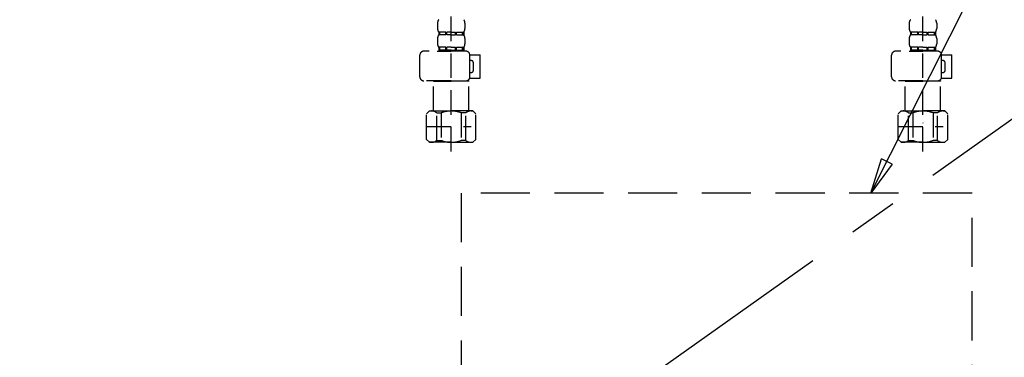
# Model space of a CAD drawing. Extents: x 0 to 26473, y -25 to 8845.
# Drawn here: x 2837 to 3338, y 2520 to 2692 of the extents above; entities that cross this region are included whole.
import ezdxf

# ---------------------------------------------------------------- set-up
doc = ezdxf.new("R2010")
doc.units = 0
doc.header["$LTSCALE"] = 50
doc.header["$MEASUREMENT"] = 0
for name, pattern in [('CENTER', [2, 1.25, -0.25, 0.25, -0.25]), ('DASHED', [0.75, 0.5, -0.25]), ('HIDDEN', [0.375, 0.25, -0.125])]:
    doc.linetypes.add(name, pattern=pattern)
doc.layers.get('0').update_dxf_attribs({"linetype": 'CONTINUOUS'})
doc.layers.get('DEFPOINTS').update_dxf_attribs({"color": 146, "linetype": 'CONTINUOUS'})
for name, color, linetype in [('121-キャビネット（中）', 253, 'HIDDEN'), ('123-扉向き', 231, 'CENTER'), ('150-機器', 8, 'CONTINUOUS'), ('160-文字', 254, 'CONTINUOUS')]:
    doc.layers.add(name, color=color, linetype=linetype)
doc.styles.add('KH001', font='msgothic.ttc')
doc.dimstyles.new('KH1xx030', dxfattribs={"dimscale": 30, "dimtxt": 2, "dimasz": 0.6, "dimexe": 0.3, "dimexo": 1.2, "dimgap": 0.5, "dimtad": 3, "dimdec": 1, "dimdsep": 46, "dimlunit": 6, "dimtxsty": 'KH001', "dimblk": 'DOT', "dimcen": 1, "dimdle": 1, "dimclrd": 256, "dimclre": 256, "dimclrt": 256, "dimadec": 0, "dimazin": 0, "dimtfac": 1, "dimtdec": 1, "dimtix": 1, "dimtmove": 2, "dimatfit": 3, "dimldrblk": 'CLOSEDBLANK', "dimfxl": 1, "dimtolj": 1, "dimtzin": 0, "dimlwd": -1, "dimlwe": -1, "dimarcsym": 0})

# ---------------------------------------------------------------- blocks, each defined once
blk = doc.blocks.new('_ClosedBlank')
at = {"color": 0, "linetype": 'ByBlock', "lineweight": -2}
for p, q in [((-1, 0.167), (0, 0)), ((-1, 0.167), (-1, -0.167)), ((0, 0), (-1, -0.167))]:
    blk.add_line(p, q, dxfattribs=at)
blk = doc.blocks.new('_Dot')
at = {"color": 0, "linetype": 'ByBlock', "lineweight": -2}
blk.add_line((-0.5, 0), (-1, 0), dxfattribs=at)
at = {"color": 0, "linetype": 'ByBlock', "const_width": 0.5}
blk.add_lwpolyline([(-0.25, 0, 1), (0.25, 0, 1)], format="xyb", close=True, dxfattribs=at)
blk = doc.blocks.new('包丁差し_S')
at = {"layer": '121-キャビネット（中）', "color": 13, "ltscale": 2}
blk.add_lwpolyline([(-122.01, -233), (121.99, -233, 0.414214), (129.99, -225), (129.99, 0), (-130.01, 0), (-130.01, -225, 0.414214)], format="xyb", close=True, dxfattribs=at)
blk = doc.blocks.new('F402_S')
at = {"layer": '150-機器', "color": 13, "linetype": 'DASHED', "ltscale": 0.5}
for p, q in [((-120, -402.9), (-120, -308.59)), ((120, -402.9), (120, -308.59)), ((-126.98, -337.46), (-126.98, -340.26)), ((-113.02, -337.46), (-113.02, -340.26)), ((113.02, -337.46), (113.02, -340.26)), ((126.98, -337.46), (126.98, -340.26)), ((-126.98, -345.24), (-126.98, -348.03)), ((-126.38, -342), (-126.38, -343.5)), ((-125.99, -342), (-126.38, -342)), ((-125.99, -343.5), (-126.38, -343.5)), ((-125.99, -343.5), (-125.99, -342)), ((-125.8, -343.5), (-125.8, -342)), ((-122.67, -342), (-125.8, -342)), ((-122.67, -343.5), (-125.8, -343.5)), ((-122.67, -343.5), (-122.67, -342)), ((-122.21, -343.5), (-122.21, -342)), ((-120, -342), (-122.21, -342)), ((-120, -343.5), (-122.21, -343.5)), ((-120, -342), (-117.79, -342)), ((-120, -343.5), (-117.79, -343.5)), ((-117.79, -343.5), (-117.79, -342)), ((-117.33, -343.5), (-117.33, -342)), ((-117.33, -342), (-114.2, -342)), ((-117.33, -343.5), (-114.2, -343.5)), ((-114.2, -343.5), (-114.2, -342)), ((-114.01, -343.5), (-114.01, -342)), ((-114.01, -342), (-113.62, -342)), ((-114.01, -343.5), (-113.62, -343.5)), ((-113.62, -342), (-113.62, -343.5)), ((-113.02, -345.24), (-113.02, -348.03)), ((113.02, -345.24), (113.02, -348.03)), ((113.62, -342), (113.62, -343.5)), ((114.01, -342), (113.62, -342)), ((114.01, -343.5), (113.62, -343.5)), ((114.01, -343.5), (114.01, -342)), ((114.2, -343.5), (114.2, -342)), ((117.33, -342), (114.2, -342)), ((117.33, -343.5), (114.2, -343.5)), ((117.33, -343.5), (117.33, -342)), ((117.79, -343.5), (117.79, -342)), ((120, -342), (117.79, -342)), ((120, -343.5), (117.79, -343.5)), ((120, -342), (122.21, -342)), ((120, -343.5), (122.21, -343.5)), ((122.21, -343.5), (122.21, -342)), ((122.67, -343.5), (122.67, -342)), ((122.67, -342), (125.8, -342)), ((122.67, -343.5), (125.8, -343.5)), ((125.8, -343.5), (125.8, -342)), ((125.99, -343.5), (125.99, -342)), ((125.99, -342), (126.38, -342)), ((125.99, -343.5), (126.38, -343.5)), ((126.38, -342), (126.38, -343.5)), ((126.98, -345.24), (126.98, -348.03)), ((-125.99, -349.78), (-126.38, -349.78)), ((-126.38, -349.78), (-126.38, -351.78)), ((-125.99, -351.28), (-125.99, -349.78)), ((-122.67, -349.78), (-125.8, -349.78)), ((-125.8, -351.28), (-125.8, -349.78)), ((-122.67, -351.28), (-122.67, -349.78)), ((-120, -349.78), (-122.21, -349.78)), ((-122.21, -351.28), (-122.21, -349.78)), ((-120, -349.78), (-117.79, -349.78)), ((-117.79, -351.28), (-117.79, -349.78)), ((-117.33, -349.78), (-114.2, -349.78)), ((-117.33, -351.28), (-117.33, -349.78)), ((-114.2, -351.28), (-114.2, -349.78)), ((-114.01, -349.78), (-113.62, -349.78)), ((-114.01, -351.28), (-114.01, -349.78)), ((-113.62, -349.78), (-113.62, -351.78)), ((114.01, -349.78), (113.62, -349.78)), ((113.62, -349.78), (113.62, -351.78)), ((114.01, -351.28), (114.01, -349.78)), ((117.33, -349.78), (114.2, -349.78)), ((114.2, -351.28), (114.2, -349.78)), ((117.33, -351.28), (117.33, -349.78)), ((120, -349.78), (117.79, -349.78)), ((117.79, -351.28), (117.79, -349.78)), ((120, -349.78), (122.21, -349.78)), ((122.21, -351.28), (122.21, -349.78)), ((122.67, -349.78), (125.8, -349.78)), ((122.67, -351.28), (122.67, -349.78)), ((125.8, -351.28), (125.8, -349.78)), ((125.99, -349.78), (126.38, -349.78)), ((125.99, -351.28), (125.99, -349.78)), ((126.38, -349.78), (126.38, -351.78)), ((-135.96, -364.84), (-135.96, -353.77)), ((-112.52, -351.78), (-133.96, -351.78)), ((-127.08, -351.78), (-120, -351.78)), ((-125.99, -351.28), (-126.38, -351.28)), ((-122.67, -351.28), (-125.8, -351.28)), ((-120, -351.28), (-122.21, -351.28)), ((-120, -351.28), (-117.79, -351.28)), ((-117.33, -351.28), (-114.2, -351.28)), ((-114.01, -351.28), (-113.62, -351.28)), ((-110.54, -353.57), (-105.24, -353.57)), ((-110.53, -364.84), (-110.53, -353.77)), ((-105.24, -365.54), (-105.24, -353.57)), ((104.04, -364.84), (104.04, -353.77)), ((127.48, -351.78), (106.04, -351.78)), ((112.92, -351.78), (120, -351.78)), ((114.01, -351.28), (113.62, -351.28)), ((117.33, -351.28), (114.2, -351.28)), ((120, -351.28), (117.79, -351.28)), ((120, -351.28), (122.21, -351.28)), ((122.67, -351.28), (125.8, -351.28)), ((125.99, -351.28), (126.38, -351.28)), ((129.46, -353.57), (134.76, -353.57)), ((129.47, -364.84), (129.47, -353.77)), ((134.76, -365.54), (134.76, -353.57)), ((-109.73, -356.56), (-110.53, -356.56)), ((-108.73, -361.55), (-108.73, -357.56)), ((130.27, -356.56), (129.47, -356.56)), ((131.27, -361.55), (131.27, -357.56)), ((-110.65, -365.54), (-105.24, -365.54)), ((-110.53, -362.55), (-109.73, -362.55)), ((129.35, -365.54), (134.76, -365.54)), ((129.47, -362.55), (130.27, -362.55)), ((-120, -366.84), (-133.96, -366.84)), ((-128.88, -366.84), (-128.98, -366.93)), ((-128.98, -366.93), (-120, -366.93)), ((-128.98, -382.19), (-128.98, -366.93)), ((-120, -366.84), (-112.52, -366.84)), ((-111.02, -366.93), (-120, -366.93)), ((-111.12, -366.84), (-111.02, -366.93)), ((-111.02, -382.19), (-111.02, -366.93)), ((120, -366.84), (106.04, -366.84)), ((111.12, -366.84), (111.02, -366.93)), ((111.02, -366.93), (120, -366.93)), ((111.02, -382.19), (111.02, -366.93)), ((120, -366.84), (127.48, -366.84)), ((128.98, -366.93), (120, -366.93)), ((128.88, -366.84), (128.98, -366.93)), ((128.98, -382.19), (128.98, -366.93)), ((-132.57, -383.69), (-131.07, -382.19)), ((-132.57, -396.66), (-132.57, -383.69)), ((-131.07, -382.19), (-120, -382.19)), ((-129.93, -382.19), (-120, -382.19)), ((-127.37, -383.19), (-125.13, -383.19)), ((-127.37, -397.15), (-127.37, -383.19)), ((-125.13, -383.19), (-125.13, -397.15)), ((-110.07, -382.19), (-120, -382.19)), ((-108.93, -382.19), (-120, -382.19)), ((-112.63, -383.19), (-114.87, -383.19)), ((-114.87, -383.19), (-114.87, -397.15)), ((-112.63, -397.15), (-112.63, -383.19)), ((-107.43, -383.69), (-108.93, -382.19)), ((-107.43, -396.66), (-107.43, -383.69)), ((107.43, -383.69), (108.93, -382.19)), ((107.43, -396.66), (107.43, -383.69)), ((108.93, -382.19), (120, -382.19)), ((110.07, -382.19), (120, -382.19)), ((112.63, -383.19), (114.87, -383.19)), ((112.63, -397.15), (112.63, -383.19)), ((114.87, -383.19), (114.87, -397.15)), ((129.93, -382.19), (120, -382.19)), ((131.07, -382.19), (120, -382.19)), ((127.37, -383.19), (125.13, -383.19)), ((125.13, -383.19), (125.13, -397.15)), ((127.37, -397.15), (127.37, -383.19)), ((132.57, -383.69), (131.07, -382.19)), ((132.57, -396.66), (132.57, -383.69)), ((-132.57, -390.17), (-109.78, -390.17)), ((-120, -388.18), (-119.96, -388.18)), ((107.43, -390.17), (130.22, -390.17)), ((120, -388.18), (120.04, -388.18)), ((-132.57, -396.66), (-131.07, -398.15)), ((-120, -398.15), (-131.07, -398.15)), ((-127.37, -397.15), (-125.13, -397.15)), ((-120, -398.15), (-108.93, -398.15)), ((-112.63, -397.15), (-114.87, -397.15)), ((-107.43, -396.66), (-108.93, -398.15)), ((107.43, -396.66), (108.93, -398.15)), ((120, -398.15), (108.93, -398.15)), ((112.63, -397.15), (114.87, -397.15)), ((120, -398.15), (131.07, -398.15)), ((127.37, -397.15), (125.13, -397.15)), ((132.57, -396.66), (131.07, -398.15))]:
    blk.add_line(p, q, dxfattribs=at)
for centre, radius, start, end in [((-124.14, -337.46), 2.84, 142.1507, 180), ((-124.14, -340.26), 2.84, 180, 217.8493), ((-115.86, -337.46), 2.84, 0, 37.8493), ((-115.86, -340.26), 2.84, 322.1507, 0), ((115.86, -337.46), 2.84, 142.1507, 180), ((115.86, -340.26), 2.84, 180, 217.8493), ((124.14, -337.46), 2.84, 0, 37.8493), ((124.14, -340.26), 2.84, 322.1507, 0), ((-124.14, -345.24), 2.84, 142.1507, 180), ((-115.86, -345.24), 2.84, 0, 37.8493), ((115.86, -345.24), 2.84, 142.1507, 180), ((124.14, -345.24), 2.84, 0, 37.8493), ((-124.14, -348.03), 2.84, 180, 217.8493), ((-115.86, -348.03), 2.84, 322.1507, 0), ((115.86, -348.03), 2.84, 180, 217.8493), ((124.14, -348.03), 2.84, 322.1507, 0), ((-133.96, -353.77), 1.99, 90, 180), ((-112.52, -353.77), 1.99, 0, 90), ((106.04, -353.77), 1.99, 90, 180), ((127.48, -353.77), 1.99, 0, 90), ((-109.73, -357.56), 0.997, 0, 90), ((130.27, -357.56), 0.997, 0, 90), ((-133.96, -364.84), 1.99, 180.001, 270), ((-112.52, -364.84), 1.99, 270, 359.999), ((-109.73, -361.55), 0.997, 270, 0), ((106.04, -364.84), 1.99, 180.001, 270), ((127.48, -364.84), 1.99, 270, 359.999), ((130.27, -361.55), 0.997, 270, 0), ((-129.97, -386.08), 3.89, 48.036, 110.221), ((-120.03, -396.08), 13.89, 89.864, 111.555), ((-119.97, -396.08), 13.89, 68.445, 90.136), ((-110.03, -386.08), 3.89, 69.779, 131.964), ((110.03, -386.08), 3.89, 48.036, 110.221), ((119.97, -396.08), 13.89, 89.864, 111.555), ((120.03, -396.08), 13.89, 68.445, 90.136), ((129.97, -386.08), 3.89, 69.779, 131.964), ((-129.97, -394.26), 3.89, 249.779, 311.964), ((-120, -384.43), 13.72, 248.018, 270), ((-120, -384.43), 13.72, 270, 291.982), ((-110.03, -394.26), 3.89, 228.036, 290.221), ((110.03, -394.26), 3.89, 249.779, 311.964), ((120, -384.43), 13.72, 248.018, 270), ((120, -384.43), 13.72, 270, 291.982), ((129.97, -394.26), 3.89, 228.036, 290.221)]:
    blk.add_arc(centre, radius, start, end, dxfattribs=at)
blk = doc.blocks.new('排水ﾄﾗｯﾌﾟ_破線-2')
at = {"layer": '150-機器', "color": 13, "linetype": 'DASHED', "ltscale": 0.8}
for p, q in [((-89, 0), (0, 0)), ((89, 0), (0, 0)), ((-87.11, -3.02), (-89.43, -1.9)), ((89, -3.6), (-89, -3.6)), ((-89, -3.6), (-89, -6.1)), ((-87.11, -3.02), (87.11, -3.02)), ((87.11, -3.02), (89.43, -1.9)), ((89, -3.6), (89, -6.1)), ((-89.5, -9.6), (-89.5, -6.1)), ((89.5, -6.1), (-89.5, -6.1)), ((89.5, -9.6), (89.5, -6.1)), ((-88.75, -20.6), (-88.75, -10.6)), ((-81.25, -11.24), (-88.54, -10.6)), ((88.54, -10.6), (-88.54, -10.6)), ((-81.25, -19.45), (-81.25, -11.24)), ((-3.4, -11.24), (-81.25, -11.24)), ((3.4, -11.24), (81.25, -11.24)), ((81.25, -11.24), (88.54, -10.6)), ((81.25, -19.45), (81.25, -11.24)), ((88.75, -20.6), (88.75, -10.6)), ((-80.74, -22.6), (-86.75, -22.6)), ((80.74, -22.6), (86.75, -22.6)), ((0, -25.1), (-79.5, -25.1)), ((0, -25.1), (79.5, -25.1)), ((-71, -31.9), (-69.12, -52.21)), ((71, -31.9), (69.8, -42.84)), ((88.38, -39.59), (87.24, -95.58)), ((88.29, -44.06), (88.38, -39.59)), ((88.38, -39.59), (109.28, -40.02)), ((69.8, -42.84), (67.09, -67.49)), ((88.27, -45.39), (71.75, -45.06)), ((86.94, -45.37), (88.29, -44.06)), ((110.18, -94.05), (111.24, -42.06)), ((129.28, -52.86), (111.04, -51.91)), ((-23.79, -82.08), (-56.64, -68.95)), ((-16.96, -83.51), (46.08, -85.37)), ((47.85, -85.75), (55.12, -88.78)), ((87.36, -89.78), (56.94, -89.16)), ((86.03, -89.76), (87.33, -91.11)), ((129, -90.85), (110.76, -89.9)), ((87.33, -91.11), (87.24, -95.58)), ((87.24, -95.58), (108.14, -96.01)), ((137.85, -102.85), (137.85, -161.37)), ((175.85, -102.85), (175.85, -161.37)), ((83.9, -156.87), (97.9, -156.87)), ((60.2, -169.17), (60.2, -161.56)), ((60.2, -169.17), (60.2, -161.56)), ((121.6, -169.17), (121.6, -161.56)), ((121.6, -169.17), (121.6, -161.56)), ((128, -184.27), (128, -163.37)), ((156, -161.37), (130, -161.37)), ((156, -161.37), (182, -161.37)), ((184, -184.27), (184, -163.37)), ((63.65, -169.67), (60.7, -169.67)), ((60.7, -169.67), (121.1, -169.67)), ((65.55, -170.17), (60.7, -170.17)), ((121.1, -170.17), (60.7, -170.17)), ((60.2, -170.67), (60.2, -171.17)), ((60.2, -170.67), (60.2, -171.17)), ((61.2, -172.17), (65.55, -172.17)), ((120.6, -172.17), (61.2, -172.17)), ((66.05, -172.67), (66.05, -176.14)), ((66.05, -172.67), (66.05, -176.14)), ((115.75, -172.67), (115.75, -176.14)), ((115.75, -172.67), (115.75, -176.14)), ((121.6, -170.67), (121.6, -171.17)), ((121.6, -170.67), (121.6, -171.17)), ((66, -176.44), (47.9, -234.37)), ((115.8, -176.44), (133.8, -217.28)), ((156, -184.27), (128, -184.27)), ((132.3, -187.67), (132.3, -184.27)), ((133.8, -222.49), (133.8, -184.27)), ((156, -184.27), (184, -184.27)), ((178.2, -222.49), (178.2, -184.27)), ((179.7, -187.67), (179.7, -184.27)), ((133.8, -189.17), (132.3, -187.67)), ((132.3, -187.67), (133.8, -187.67)), ((133.8, -187.67), (156, -187.67)), ((133.8, -189.17), (156, -189.17)), ((178.2, -187.67), (156, -187.67)), ((178.2, -189.17), (156, -189.17)), ((178.2, -189.17), (179.7, -187.67)), ((179.7, -187.67), (178.2, -187.67)), ((86, -203.77), (86, -228.67)), ((86.5, -203.27), (88.56, -203.27)), ((89.06, -203.7), (117.48, -268.17)), ((156, -222.66), (133.83, -222.66)), ((133.93, -222.82), (135.87, -224.98)), ((156, -225.14), (135.97, -225.14)), ((136, -249.4), (136, -225.32)), ((136, -225.32), (136, -231.41)), ((156, -222.66), (178.17, -222.66)), ((156, -225.14), (176.03, -225.14)), ((176, -243.43), (176, -225.32)), ((178.07, -222.82), (176.13, -224.98)), ((86, -228.67), (86, -232.37)), ((43.9, -234.37), (96.1, -234.37)), ((52, -234.37), (43.9, -234.37)), ((88, -234.37), (96.1, -234.37)), ((41.9, -241.37), (41.9, -236.37)), ((98.1, -249.08), (98.1, -236.37)), ((41.9, -249.08), (41.9, -241.37)), ((36.2, -276.95), (36.2, -249.08)), ((36.2, -249.08), (103.8, -249.08)), ((103.8, -276.95), (103.8, -249.08)), ((175.21, -247.8), (167.87, -267.49)), ((175.21, -247.8), (167.87, -267.49)), ((112.2, -269.67), (112.2, -269.17)), ((112.2, -269.67), (112.2, -269.17)), ((112.7, -270.17), (117.55, -270.17)), ((112.7, -270.17), (173.1, -270.17)), ((172.6, -268.17), (113.2, -268.17)), ((117.46, -268.17), (113.2, -268.17)), ((173.1, -270.17), (168.25, -270.17)), ((168.34, -268.17), (172.6, -268.17)), ((173.6, -269.67), (173.6, -269.17)), ((173.6, -269.67), (173.6, -269.17)), ((112.2, -271.17), (112.2, -278.77)), ((112.2, -271.17), (112.2, -278.77)), ((115.65, -270.67), (112.7, -270.67)), ((112.7, -270.67), (173.1, -270.67)), ((170.15, -270.67), (173.1, -270.67)), ((173.6, -271.17), (173.6, -278.77)), ((173.6, -271.17), (173.6, -278.77)), ((39, -278.38), (101, -278.38)), ((135.9, -283.47), (149.9, -283.47))]:
    blk.add_line(p, q, dxfattribs=at)
at = {"layer": '150-機器', "color": 13, "linetype": 'CENTER'}
for p, q in [((0, 3.22), (0, -103.46)), ((70, -291.18), (70, -218.87))]:
    blk.add_line(p, q, dxfattribs=at)
at = {"layer": '150-機器', "color": 13, "linetype": 'DASHED', "ltscale": 0.8, "flags": 128}
for points in [[(-89, 0, 0.350162), (-89.98, -0.78, 0.350162), (-89.43, -1.9)], [(89.43, -1.9, 0.350162), (89.98, -0.78, 0.350162), (89, 0)], [(-89.5, -9.6, 0.198912), (-89.21, -10.31, 0.198912), (-88.5, -10.6)], [(88.5, -10.6, 0.198912), (89.21, -10.31, 0.198912), (89.5, -9.6)], [(-81.25, -19.45, 0.075216), (-80.8, -22.41, 0.075216), (-79.5, -25.1)], [(79.5, -25.1, 0.075216), (80.8, -22.41, 0.075216), (81.25, -19.45)], [(-88.75, -20.6, 0.198912), (-88.16, -22.01, 0.198912), (-86.75, -22.6)], [(86.75, -22.6, 0.198912), (88.16, -22.01, 0.198912), (88.75, -20.6)], [(-71, -31.9, 0.059994), (-71.65, -28.37, 0.059994), (-73.12, -25.1)], [(73.12, -25.1, 0.059994), (71.65, -28.37, 0.059994), (71, -31.9)], [(111.24, -42.06, 0.198912), (110.68, -40.63, 0.198912), (109.28, -40.02)], [(69.8, -42.84, 0.210515), (70.28, -44.38, 0.210515), (71.75, -45.06)], [(-69.12, -52.21, 0.138146), (-65.24, -62.34, 0.138146), (-56.64, -68.95)], [(175.85, -102.85), (175.85, -102.37, 0.189708), (162.27, -67.86), (161.91, -67.48, 0.202568), (129.28, -52.86)], [(45.61, -85.36, 0.195777), (59.99, -80.8, 0.195777), (67.09, -67.49)], [(-23.79, -82.08, 0.043893), (-20.44, -83.09, 0.043893), (-16.96, -83.51)], [(47.85, -85.75, 0.04562), (46.98, -85.48, 0.04562), (46.08, -85.37)], [(55.12, -88.78, 0.046779), (56.02, -89.06, 0.046779), (56.94, -89.16)], [(108.14, -96.01, 0.198912), (109.57, -95.45, 0.198912), (110.18, -94.05)], [(137.85, -102.85), (137.85, -102.3, 0.160162), (135.27, -94.45), (134.88, -93.92, 0.231108), (129, -90.85)], [(64.61, -157.06, 0.196236), (61.49, -158.41, 0.196236), (60.2, -161.56)], [(64.61, -157.06, 0.196236), (61.49, -158.41, 0.196236), (60.2, -161.56)], [(83.9, -156.87, 0.002576), (74.25, -156.91, 0.002576), (64.61, -157.06)], [(83.9, -156.87, 0.002576), (74.25, -156.91, 0.002576), (64.61, -157.06)], [(117.19, -157.06, 0.002576), (107.55, -156.91, 0.002576), (97.9, -156.87)], [(117.19, -157.06, 0.002576), (107.55, -156.91, 0.002576), (97.9, -156.87)], [(121.6, -161.56, 0.196236), (120.31, -158.41, 0.196236), (117.19, -157.06)], [(121.6, -161.56, 0.196236), (120.31, -158.41, 0.196236), (117.19, -157.06)], [(130, -161.37, 0.198912), (128.59, -161.96, 0.198912), (128, -163.37)], [(184, -163.37, 0.198912), (183.41, -161.96, 0.198912), (182, -161.37)], [(60.2, -169.17, 0.198912), (60.35, -169.52, 0.198912), (60.7, -169.67)], [(60.2, -169.17, 0.198912), (60.35, -169.52, 0.198912), (60.7, -169.67)], [(60.7, -170.17, 0.198912), (60.35, -170.31, 0.198912), (60.2, -170.67)], [(60.7, -170.17, 0.198912), (60.35, -170.31, 0.198912), (60.2, -170.67)], [(121.1, -169.67, 0.198912), (121.45, -169.52, 0.198912), (121.6, -169.17)], [(121.1, -169.67, 0.198912), (121.45, -169.52, 0.198912), (121.6, -169.17)], [(121.6, -170.67, 0.198912), (121.45, -170.31, 0.198912), (121.1, -170.17)], [(121.6, -170.67, 0.198912), (121.45, -170.31, 0.198912), (121.1, -170.17)], [(60.2, -171.17, 0.198912), (60.49, -171.87, 0.198912), (61.2, -172.17)], [(60.2, -171.17, 0.198912), (60.49, -171.87, 0.198912), (61.2, -172.17)], [(66.05, -172.67, 0.198912), (65.9, -172.31, 0.198912), (65.55, -172.17)], [(66.05, -172.67, 0.198912), (65.9, -172.31, 0.198912), (65.55, -172.17)], [(116.25, -172.17, 0.198912), (115.9, -172.31, 0.198912), (115.75, -172.67)], [(116.25, -172.17, 0.198912), (115.9, -172.31, 0.198912), (115.75, -172.67)], [(120.6, -172.17, 0.198912), (121.31, -171.87, 0.198912), (121.6, -171.17)], [(120.6, -172.17, 0.198912), (121.31, -171.87, 0.198912), (121.6, -171.17)], [(66, -176.44, 0.037879), (66.04, -176.29, 0.037879), (66.05, -176.14)], [(66, -176.44, 0.037879), (66.04, -176.29, 0.037879), (66.05, -176.14)], [(115.75, -176.14, 0.037879), (115.76, -176.29, 0.037879), (115.8, -176.44)], [(115.75, -176.14, 0.037879), (115.76, -176.29, 0.037879), (115.8, -176.44)], [(86.5, -203.27, 0.198912), (86.15, -203.41, 0.198912), (86, -203.77)], [(89.06, -203.7, 0.181103), (88.89, -203.39, 0.181103), (88.56, -203.27)], [(133.8, -222.49, 0.091809), (133.83, -222.66, 0.091809), (133.93, -222.82)], [(133.8, -222.49, 0.091809), (133.83, -222.66, 0.091809), (133.93, -222.82)], [(133.8, -222.49, 0.091809), (133.83, -222.66, 0.091809), (133.93, -222.82)], [(136, -225.32, 0.091809), (135.97, -225.14, 0.091809), (135.87, -224.98)], [(176.13, -224.98, 0.091809), (176.03, -225.14, 0.091809), (176, -225.32)], [(178.07, -222.82, 0.091809), (178.17, -222.66, 0.091809), (178.2, -222.49)], [(178.07, -222.82, 0.091809), (178.17, -222.66, 0.091809), (178.2, -222.49)], [(178.07, -222.82, 0.091809), (178.17, -222.66, 0.091809), (178.2, -222.49)], [(43.9, -234.37, 0.198912), (42.49, -234.95, 0.198912), (41.9, -236.37)], [(43.9, -234.37, 0.198912), (42.49, -234.95, 0.198912), (41.9, -236.37)], [(86, -232.37, 0.198912), (86.59, -233.78, 0.198912), (88, -234.37)], [(98.1, -236.37, 0.198912), (97.51, -234.95, 0.198912), (96.1, -234.37)], [(98.1, -236.37, 0.198912), (97.51, -234.95, 0.198912), (96.1, -234.37)], [(175.21, -247.8, 0.044638), (175.8, -245.65, 0.044638), (176, -243.43)], [(175.21, -247.8, 0.044638), (175.8, -245.65, 0.044638), (176, -243.43)], [(135.02, -249.55, 0.370521), (135.58, -249.9, 0.370521), (136, -249.4)], [(113.2, -268.17, 0.198912), (112.49, -268.46, 0.198912), (112.2, -269.17)], [(113.2, -268.17, 0.198912), (112.49, -268.46, 0.198912), (112.2, -269.17)], [(112.2, -269.67, 0.198912), (112.35, -270.02, 0.198912), (112.7, -270.17)], [(112.2, -269.67, 0.198912), (112.35, -270.02, 0.198912), (112.7, -270.17)], [(167.87, -267.49, 0.245732), (167.93, -267.95, 0.245732), (168.34, -268.17)], [(173.6, -269.17, 0.198912), (173.31, -268.46, 0.198912), (172.6, -268.17)], [(173.6, -269.17, 0.198912), (173.31, -268.46, 0.198912), (172.6, -268.17)], [(173.1, -270.17, 0.198912), (173.45, -270.02, 0.198912), (173.6, -269.67)], [(173.1, -270.17, 0.198912), (173.45, -270.02, 0.198912), (173.6, -269.67)], [(112.7, -270.67, 0.198912), (112.35, -270.81, 0.198912), (112.2, -271.17)], [(112.7, -270.67, 0.198912), (112.35, -270.81, 0.198912), (112.2, -271.17)], [(173.6, -271.17, 0.198912), (173.45, -270.81, 0.198912), (173.1, -270.67)], [(173.6, -271.17, 0.198912), (173.45, -270.81, 0.198912), (173.1, -270.67)], [(36.2, -276.95, 0.138887), (36.35, -277.47, 0.138887), (36.75, -277.84)], [(36.75, -277.84, 0.058412), (37.84, -278.24, 0.058412), (39, -278.38)], [(101, -278.38, 0.058412), (102.16, -278.24, 0.058412), (103.25, -277.84)], [(103.25, -277.84, 0.138887), (103.65, -277.47, 0.138887), (103.8, -276.95)], [(112.2, -278.77, 0.196236), (113.49, -281.92, 0.196236), (116.61, -283.27)], [(112.2, -278.77, 0.196236), (113.49, -281.92, 0.196236), (116.61, -283.27)], [(169.19, -283.27, 0.196236), (172.31, -281.92, 0.196236), (173.6, -278.77)], [(169.19, -283.27, 0.196236), (172.31, -281.92, 0.196236), (173.6, -278.77)], [(116.61, -283.27, 0.002576), (126.25, -283.42, 0.002576), (135.9, -283.47)], [(116.61, -283.27, 0.002576), (126.25, -283.42, 0.002576), (135.9, -283.47)], [(149.9, -283.47, 0.002576), (159.55, -283.42, 0.002576), (169.19, -283.27)], [(149.9, -283.47, 0.002576), (159.55, -283.42, 0.002576), (169.19, -283.27)]]:
    blk.add_lwpolyline(points, format="xyb", dxfattribs=at)
at = {"layer": 'DEFPOINTS', "ltscale": 0.1}
for p, q in [((-63.61, -11.24), (-63.61, -20.6)), ((-60.21, -11.24), (-60.21, -20.6)), ((-54.86, -11.24), (-54.86, -21.6)), ((-3.4, -11.24), (0, -10.6)), ((-3.4, -20.6), (-3.4, -11.24)), ((3.4, -11.24), (0, -10.6)), ((3.4, -20.6), (3.4, -11.24)), ((54.86, -11.24), (54.86, -21.6)), ((60.21, -11.24), (60.21, -20.6)), ((63.61, -11.24), (63.61, -20.6)), ((-55.86, -22.6), (-61.61, -22.6)), ((0, -22.6), (-1.4, -22.6)), ((0, -22.6), (1.4, -22.6)), ((55.86, -22.6), (61.61, -22.6)), ((129, -184.27), (129, -162.87)), ((144.5, -184.27), (144.5, -162.67)), ((146, -184.27), (146, -162.67)), ((166, -184.27), (166, -162.67)), ((167.5, -184.27), (167.5, -162.67)), ((183, -184.27), (183, -162.87)), ((37.28, -273.38), (37.28, -249.08)), ((54.92, -273.38), (54.92, -249.08)), ((57.53, -273.38), (57.53, -249.08)), ((82.47, -273.38), (82.47, -249.08)), ((85.08, -273.38), (85.08, -249.08)), ((102.72, -273.38), (102.72, -249.08)), ((47.63, -277.38), (43.1, -277.38)), ((67.5, -277.38), (72.5, -277.38)), ((92.37, -277.38), (96.9, -277.38))]:
    blk.add_line(p, q, dxfattribs=at)
at = {"layer": 'DEFPOINTS', "ltscale": 0.1, "flags": 128}
for points in [[(-63.61, -20.6, 0.198912), (-63.03, -22.01, 0.198912), (-61.61, -22.6)], [(-60.21, -20.6, 0.198912), (-59.63, -22.01, 0.198912), (-58.21, -22.6)], [(-55.86, -22.6, 0.198912), (-55.15, -22.31, 0.198912), (-54.86, -21.6)], [(-3.4, -20.6, 0.198912), (-2.81, -22.01, 0.198912), (-1.4, -22.6)], [(1.4, -22.6, 0.198912), (2.81, -22.01, 0.198912), (3.4, -20.6)], [(54.86, -21.6, 0.198912), (55.15, -22.31, 0.198912), (55.86, -22.6)], [(58.21, -22.6, 0.198912), (59.63, -22.01, 0.198912), (60.21, -20.6)], [(61.61, -22.6, 0.198912), (63.03, -22.01, 0.198912), (63.61, -20.6)], [(130.5, -161.37, 0.198912), (129.44, -161.81, 0.198912), (129, -162.87)], [(145.25, -161.37, 0.131653), (144.7, -161.92, 0.131653), (144.5, -162.67)], [(146, -162.67, 0.131653), (145.8, -161.92, 0.131653), (145.25, -161.37)], [(166.75, -161.37, 0.131653), (166.2, -161.92, 0.131653), (166, -162.67)], [(167.5, -162.67, 0.131653), (167.3, -161.92, 0.131653), (166.75, -161.37)], [(183, -162.87, 0.198912), (182.56, -161.81, 0.198912), (181.5, -161.37)], [(37.28, -273.38, 0.134586), (39.64, -276.18, 0.134586), (43.1, -277.38)], [(47.1, -277.38, 0.126131), (51.52, -276.38, 0.126131), (54.92, -273.38)], [(57.53, -273.38, 0.087905), (62.16, -276.26, 0.087905), (67.5, -277.38)], [(72.5, -277.38, 0.087905), (77.84, -276.26, 0.087905), (82.47, -273.38)], [(85.08, -273.38, 0.126131), (88.48, -276.38, 0.126131), (92.9, -277.38)], [(96.9, -277.38, 0.134586), (100.36, -276.18, 0.134586), (102.72, -273.38)], [(96.9, -277.38, 0.042972), (98.07, -277.2, 0.042972), (99.2, -276.82)]]:
    blk.add_lwpolyline(points, format="xyb", dxfattribs=at)

msp = doc.modelspace()

# ---------------------------------------------------------------- linework, layer by layer
at = {"layer": '123-扉向き', "ltscale": 2}
msp.add_line((3566.15, 2800.79), (2816.15, 2267.79), dxfattribs=at)

# ---------------------------------------------------------------- block references
at = {"layer": '150-機器'}
for name, p in [('F402_S', (3176.15, 3027.49)), ('排水ﾄﾗｯﾌﾟ_破線-2', (3326.15, 2817.49)), ('包丁差し_S', (3191.16, 2603.49))]:
    msp.add_blockref(name, p, dxfattribs=at)

# ---------------------------------------------------------------- leaders
at = {"layer": '160-文字', "annotation_type": 0, "has_hookline": 1, "hookline_direction": 0, "text_width": 298.86}
msp.add_leader([(3269.7, 2603.49), (3532.74, 3126.13), (3611.28, 3126.13)], dimstyle='KH1xx030', override={"dimgap": 0.5, "dimtad": 1}, dxfattribs=at)

doc.saveas('drawing.dxf')
